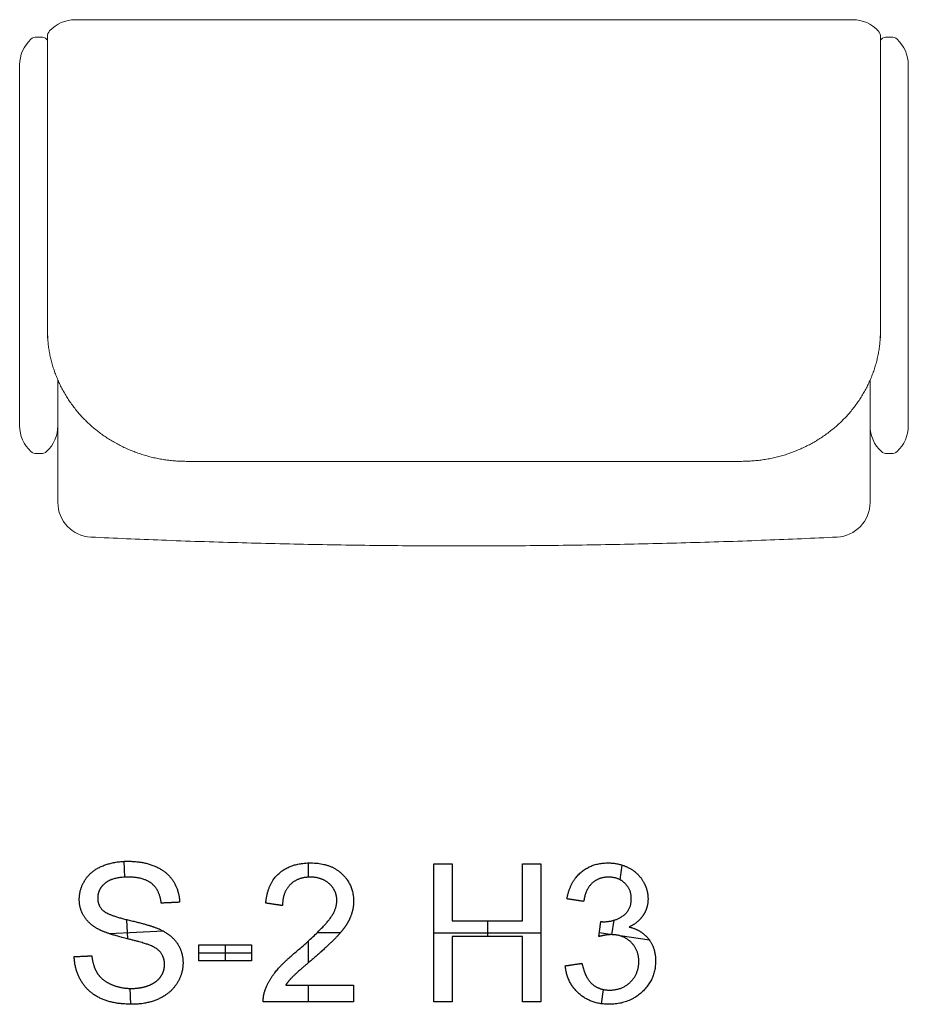
# Model space of a CAD drawing. Units: millimetres. Extents: x 706 to 13138, y -870 to 17611.
# Drawn here: x 9840 to 11120, y 6584 to 8002 of the extents above; entities that cross this region are included whole.
import ezdxf

# ---------------------------------------------------------------- set-up
doc = ezdxf.new("R2010")
doc.units = ezdxf.units.MM
doc.header["$MEASUREMENT"] = 0
doc.layers.add('0_Pen_No__7', color=7, linetype='Continuous', lineweight=18, true_color=0xffffff)
doc.layers.add('Default', color=7, linetype='Continuous', true_color=0x000000)

msp = doc.modelspace()

# ---------------------------------------------------------------- linework, layer by layer
at = {"layer": '0_Pen_No__7', "color": 18, "linetype": 'Continuous', "lineweight": 18, "true_color": 0x000000}
for p, q in [((11040.2, 8001.7), (9920.2, 8001.7)), ((9870.9, 7976.7), (9864.6, 7976.7)), ((9880.2, 7972.4), (9879, 7973.6)), ((9880.2, 7848.7), (9880.2, 7977.4)), ((11080.2, 7977.4), (11080.2, 7848.7)), ((11080.2, 7972.4), (11081.4, 7973.6)), ((11095.9, 7976.7), (11089.6, 7976.7)), ((9840.2, 7936.7), (9840.2, 7851.7)), ((11120.2, 7936.7), (11120.2, 7851.7)), ((9840.2, 7851.7), (9840.2, 7501.7)), ((9880.2, 7558.2), (9880.2, 7848.7)), ((11080.2, 7848.7), (11080.2, 7558.2)), ((11120.2, 7851.7), (11120.2, 7501.7)), ((9880.2, 7554.3), (9880.2, 7558.2)), ((11080.2, 7558.2), (11080.2, 7554.3)), ((9840.2, 7501.7), (9840.2, 7416.7)), ((11120.2, 7501.7), (11120.2, 7416.7)), ((9895.2, 7482.7), (9895.2, 7416.7)), ((11065.2, 7482.6), (11065.2, 7416.7)), ((9870.9, 7376.7), (9864.6, 7376.7)), ((11095.9, 7376.7), (11089.6, 7376.7)), ((10080.2, 7365.6), (10880.2, 7365.6))]:
    msp.add_line(p, q, dxfattribs=at)
for points in [[(9880.9, 7543.3), (9880.4, 7550.2), (9880.2, 7558.2)], [(9880.2, 7554.3), (9880.4, 7546.3), (9880.9, 7539.3)], [(11080.2, 7558.2), (11080.1, 7550.2), (11079.6, 7543.1)], [(11079.6, 7539.7), (11080.1, 7546.3), (11080.2, 7554.3)]]:
    msp.add_lwpolyline(points, dxfattribs=at)
for centre, radius, start, end in [((9920.2, 7951.7), 50, 90, 137.4631), ((11040.2, 7951.7), 50, 42.5369, 90), ((9892.2, 7977.4), 12, 137.4631, 180), ((11068.2, 7977.4), 12, 0, 42.5369), ((9890.2, 7936.7), 50, 132.5369, 180), ((9864.6, 7964.7), 12, 90, 132.5369), ((9870.9, 7964.7), 12, 47.4631, 90), ((11089.6, 7964.7), 12, 90, 132.5369), ((11095.9, 7964.7), 12, 47.4631, 90), ((11070.2, 7936.7), 50, 0, 47.4631), ((9890.2, 7416.7), 50, 180, 227.4631), ((9845.2, 7416.7), 50, 312.5369, 0), ((11115.2, 7416.7), 50, 180, 227.4631), ((11070.2, 7416.7), 50, 312.5369, 0), ((9864.6, 7388.7), 12, 227.4631, 270), ((9870.9, 7388.7), 12, 270, 312.5369), ((11089.6, 7388.7), 12, 227.4631, 270), ((11095.9, 7388.7), 12, 270, 312.5369), ((9945.2, 7306.4), 50, 179.9997, 267.2996), ((11015.2, 7306.4), 50, 272.699, 0.0003)]:
    msp.add_arc(centre, radius, start, end, dxfattribs=at)
for points, knots in [([(9880.9, 7539.1), (9881, 7537.8), (9881.1, 7536.6), (9881.3, 7535.3), (9881.5, 7532.8), (9881.8, 7530.3), (9882.2, 7527.8), (9882.6, 7525.3), (9883, 7522.9), (9883.5, 7520.4), (9884, 7518), (9884.5, 7515.5), (9885.1, 7513.1), (9885.7, 7510.6), (9886.3, 7508.2), (9887, 7505.8), (9887.7, 7503.4), (9888.4, 7501), (9889.2, 7498.6), (9889.9, 7496.2), (9890.8, 7493.8), (9891.7, 7491.5), (9892.5, 7489.1), (9893.5, 7486.8), (9894.5, 7484.4), (9895.4, 7482.1), (9896.5, 7479.8), (9897.6, 7477.5), (9898.6, 7475.2), (9899.8, 7473), (9900.9, 7470.7), (9902.1, 7468.5), (9903.3, 7466.3), (9904.6, 7464.1), (9905.9, 7461.9), (9907.2, 7459.7), (9908.5, 7457.6), (9909.9, 7455.4), (9911.3, 7453.3), (9912.7, 7451.2), (9914.2, 7449.1), (9915.7, 7447.1), (9917.2, 7445), (9918.8, 7443), (9920.3, 7441), (9922, 7439), (9923.6, 7437), (9925.2, 7435.1), (9926.9, 7433.1), (9928.6, 7431.2), (9930.4, 7429.3), (9932.2, 7427.5), (9933.9, 7425.6), (9935.8, 7423.8), (9937.6, 7422), (9939.5, 7420.3), (9941.4, 7418.5), (9943.3, 7416.8), (9945.2, 7415.1), (9947.2, 7413.4), (9949.2, 7411.8), (9951.2, 7410.1), (9953.3, 7408.5), (9955.3, 7407), (9957.4, 7405.4), (9959.5, 7403.9), (9961.6, 7402.4), (9963.8, 7400.9), (9965.9, 7399.5), (9968.1, 7398.1), (9970.3, 7396.7), (9972.6, 7395.3), (9974.8, 7394), (9977.1, 7392.7), (9979.3, 7391.4), (9981.7, 7390.2), (9984, 7388.9), (9986.3, 7387.7), (9988.7, 7386.6), (9991, 7385.4), (9993.4, 7384.3), (9995.8, 7383.3), (9998.2, 7382.2), (10000.6, 7381.2), (10003.1, 7380.3), (10005.5, 7379.3), (10008, 7378.4), (10010.5, 7377.5), (10013, 7376.6), (10015.5, 7375.8), (10018, 7375), (10020.5, 7374.2), (10023, 7373.5), (10025.6, 7372.8), (10028.2, 7372.1), (10030.7, 7371.5), (10033.3, 7370.9), (10035.9, 7370.3), (10038.5, 7369.8), (10041.1, 7369.3), (10043.7, 7368.8), (10046.3, 7368.4), (10048.9, 7368), (10051.5, 7367.6), (10054.2, 7367.2), (10056.8, 7366.9), (10059.4, 7366.7), (10062.1, 7366.4), (10064.7, 7366.2), (10067.4, 7366), (10070, 7365.9), (10072.7, 7365.8), (10075.2, 7365.7), (10077.7, 7365.7), (10080.2, 7365.6)], [0, 0, 0, 0, 1, 1, 1, 2, 2, 2, 3, 3, 3, 4, 4, 4, 5, 5, 5, 6, 6, 6, 7, 7, 7, 8, 8, 8, 9, 9, 9, 10, 10, 10, 11, 11, 11, 12, 12, 12, 13, 13, 13, 14, 14, 14, 15, 15, 15, 16, 16, 16, 17, 17, 17, 18, 18, 18, 19, 19, 19, 20, 20, 20, 21, 21, 21, 22, 22, 22, 23, 23, 23, 24, 24, 24, 25, 25, 25, 26, 26, 26, 27, 27, 27, 28, 28, 28, 29, 29, 29, 30, 30, 30, 31, 31, 31, 32, 32, 32, 33, 33, 33, 34, 34, 34, 35, 35, 35, 36, 36, 36, 37, 37, 37, 38, 38, 38, 38]), ([(10880.2, 7365.6), (10881.7, 7365.7), (10883.1, 7365.7), (10884.5, 7365.7), (10887.2, 7365.7), (10889.8, 7365.8), (10892.5, 7366), (10895.1, 7366.2), (10897.8, 7366.4), (10900.4, 7366.6), (10903.1, 7366.9), (10905.7, 7367.2), (10908.3, 7367.5), (10911, 7367.9), (10913.6, 7368.3), (10916.2, 7368.7), (10918.8, 7369.2), (10921.4, 7369.7), (10924, 7370.2), (10926.6, 7370.8), (10929.2, 7371.4), (10931.7, 7372), (10934.3, 7372.6), (10936.8, 7373.3), (10939.4, 7374.1), (10941.9, 7374.8), (10944.4, 7375.6), (10946.9, 7376.4), (10949.4, 7377.3), (10951.9, 7378.2), (10954.4, 7379.1), (10956.8, 7380), (10959.3, 7381), (10961.7, 7382), (10964.1, 7383), (10966.5, 7384.1), (10968.9, 7385.2), (10971.3, 7386.3), (10973.6, 7387.5), (10976, 7388.7), (10978.3, 7389.9), (10980.6, 7391.1), (10982.9, 7392.4), (10985.2, 7393.7), (10987.4, 7395), (10989.6, 7396.4), (10991.9, 7397.7), (10994.1, 7399.1), (10996.2, 7400.6), (10998.4, 7402), (11000.5, 7403.5), (11002.6, 7405.1), (11004.7, 7406.6), (11006.8, 7408.2), (11008.8, 7409.8), (11010.8, 7411.4), (11012.8, 7413), (11014.8, 7414.7), (11016.8, 7416.4), (11018.7, 7418.1), (11020.6, 7419.9), (11022.5, 7421.6), (11024.3, 7423.4), (11026.1, 7425.3), (11028, 7427.1), (11029.7, 7428.9), (11031.5, 7430.8), (11033.2, 7432.7), (11034.9, 7434.6), (11036.6, 7436.6), (11038.2, 7438.6), (11039.8, 7440.5), (11041.4, 7442.6), (11043, 7444.6), (11044.5, 7446.6), (11046, 7448.7), (11047.5, 7450.8), (11048.9, 7452.9), (11050.3, 7455), (11051.7, 7457.1), (11053, 7459.3), (11054.3, 7461.5), (11055.7, 7463.6), (11056.9, 7465.8), (11058.1, 7468.1), (11059.3, 7470.3), (11060.5, 7472.5), (11061.6, 7474.8), (11062.7, 7477.1), (11063.8, 7479.4), (11064.8, 7481.7), (11065.8, 7484), (11066.8, 7486.3), (11067.7, 7488.7), (11068.7, 7491), (11069.5, 7493.4), (11070.4, 7495.7), (11071.2, 7498.1), (11072, 7500.5), (11072.7, 7502.9), (11073.4, 7505.3), (11074.1, 7507.7), (11074.7, 7510.2), (11075.3, 7512.6), (11075.9, 7515), (11076.4, 7517.5), (11076.9, 7519.9), (11077.4, 7522.4), (11077.8, 7524.9), (11078.2, 7527.3), (11078.6, 7529.8), (11078.9, 7532.3), (11079.2, 7534.7), (11079.4, 7537.1), (11079.6, 7539.6)], [0, 0, 0, 0, 1, 1, 1, 2, 2, 2, 3, 3, 3, 4, 4, 4, 5, 5, 5, 6, 6, 6, 7, 7, 7, 8, 8, 8, 9, 9, 9, 10, 10, 10, 11, 11, 11, 12, 12, 12, 13, 13, 13, 14, 14, 14, 15, 15, 15, 16, 16, 16, 17, 17, 17, 18, 18, 18, 19, 19, 19, 20, 20, 20, 21, 21, 21, 22, 22, 22, 23, 23, 23, 24, 24, 24, 25, 25, 25, 26, 26, 26, 27, 27, 27, 28, 28, 28, 29, 29, 29, 30, 30, 30, 31, 31, 31, 32, 32, 32, 33, 33, 33, 34, 34, 34, 35, 35, 35, 36, 36, 36, 37, 37, 37, 38, 38, 38, 38]), ([(9895.2, 7307.3), (9895.2, 7318.3), (9895.2, 7329.2), (9895.2, 7340.2), (9895.2, 7351.2), (9895.2, 7362.2), (9895.2, 7373.2), (9895.2, 7384.2), (9895.2, 7395.2), (9895.2, 7406.2), (9895.2, 7409.6), (9895.2, 7413), (9895.2, 7416.4)], [0, 0, 0, 0, 1, 1, 1, 2, 2, 2, 3, 3, 3, 4, 4, 4, 4]), ([(11065.2, 7416.4), (11065.2, 7409.3), (11065.2, 7402.3), (11065.2, 7395.2), (11065.2, 7380.5), (11065.2, 7365.9), (11065.2, 7351.2), (11065.2, 7336.6), (11065.2, 7321.9), (11065.2, 7307.3)], [0, 0, 0, 0, 1, 1, 1, 2, 2, 2, 3, 3, 3, 3]), ([(9895.2, 7306.5), (9895.3, 7306.5), (9895.2, 7306.4), (9895.2, 7306.4), (9895.2, 7306.4), (9895.2, 7306.5), (9895.2, 7306.7), (9895.2, 7306.9), (9895.2, 7307.1), (9895.2, 7307.3)], [0, 0, 0, 0, 1, 1, 1, 2, 2, 2, 3, 3, 3, 3]), ([(11065.2, 7307.3), (11065.2, 7307.1), (11065.2, 7306.9), (11065.2, 7306.7), (11065.2, 7306.5), (11065.2, 7306.4), (11065.2, 7306.4), (11065.2, 7306.4), (11065.2, 7306.5), (11065.2, 7306.5)], [0, 0, 0, 0, 1, 1, 1, 2, 2, 2, 3, 3, 3, 3]), ([(9942.9, 7256.5), (9977, 7255), (10011.1, 7253.4), (10045.1, 7252.1), (10081.4, 7250.7), (10117.6, 7249.5), (10153.9, 7248.5), (10190.1, 7247.5), (10226.4, 7246.6), (10262.7, 7245.9), (10298.9, 7245.2), (10335.2, 7244.7), (10371.4, 7244.3), (10407.7, 7244), (10444, 7243.8), (10480.2, 7243.8), (10516.5, 7243.8), (10552.8, 7244), (10589, 7244.3), (10625.3, 7244.7), (10661.6, 7245.2), (10697.8, 7245.9), (10734.1, 7246.6), (10770.3, 7247.5), (10806.6, 7248.5), (10842.9, 7249.5), (10879.1, 7250.7), (10915.3, 7252.1), (10949.4, 7253.4), (10983.5, 7255), (11017.6, 7256.5)], [0, 0, 0, 0, 1, 1, 1, 2, 2, 2, 3, 3, 3, 4, 4, 4, 5, 5, 5, 6, 6, 6, 7, 7, 7, 8, 8, 8, 9, 9, 9, 10, 10, 10, 10])]:
    msp.add_open_spline(points, degree=3, knots=knots, dxfattribs=at)
at = {"layer": 'Default'}
for p, q in [((9991.9, 6766.6), (9990.9, 6789.5)), ((10256, 6787.1), (10256, 6766.6)), ((10705.1, 6763), (10708.3, 6784)), ((9995.9, 6677.8), (9994.7, 6705.4)), ((10514, 6704), (10514, 6681.1)), ((10693.3, 6683.8), (10696.4, 6704.7)), ((10047.6, 6688.7), (9969.5, 6685.2)), ((10269.3, 6687.2), (10302.7, 6687.2)), ((10436.9, 6686.6), (10591.1, 6686.6)), ((10693.6, 6683.8), (10675.2, 6686.6)), ((10747.6, 6675.7), (10705.1, 6682.1)), ((10136.3, 6669.1), (10136.3, 6646.2)), ((10256, 6674.7), (10256, 6643.4)), ((10098.3, 6657.6), (10174.2, 6657.6)), ((10256, 6611.3), (10256, 6587.2)), ((10000.2, 6583.6), (9999.2, 6606.5)), ((10678.3, 6584.3), (10681.4, 6604.8))]:
    msp.add_line(p, q, dxfattribs=at)
for points, knots in [([(9944.1, 6653.4), (9945.8, 6638.1), (9952.1, 6628.3), (9958.3, 6618.5), (9971.5, 6612.5), (9984.6, 6606.4), (10001.1, 6606.4), (10015.7, 6606.4), (10026.8, 6611), (10038, 6615.6), (10043.5, 6623.6), (10048.9, 6631.6), (10048.9, 6640.8), (10048.9, 6650.1), (10044.1, 6657.1), (10039.3, 6664.1), (10027.1, 6668.9), (10019.3, 6672), (9992.7, 6678.6), (9966, 6685.3), (9954.8, 6691.1), (9940.3, 6698.6), (9933.2, 6709.7), (9926.1, 6720.8), (9926.1, 6734.6), (9926.1, 6749.7), (9934.6, 6762.8), (9943.1, 6776), (9959.5, 6782.8), (9975.9, 6789.6), (9996, 6789.6), (10018.1, 6789.6), (10034.9, 6782.5), (10051.8, 6775.4), (10060.9, 6761.7), (10070, 6747.9), (10070.6, 6730.5)], [1, 1, 1, 2, 2, 3, 3, 4, 4, 5, 5, 6, 6, 7, 7, 8, 8, 9, 9, 10, 10, 11, 11, 12, 12, 13, 13, 14, 14, 15, 15, 16, 16, 17, 17, 18, 18, 19, 19, 19]), ([(10194.7, 6729.3), (10197.3, 6757.6), (10214.1, 6772.4), (10230.9, 6787.2), (10259.3, 6787.2), (10287.9, 6787.2), (10304.6, 6771.3), (10321.2, 6755.4), (10321.2, 6732), (10321.2, 6720.1), (10316.4, 6708.6), (10311.5, 6697), (10300.2, 6684.3), (10288.9, 6671.5), (10263.1, 6649.4), (10241.4, 6631), (10234.6, 6624.4), (10227.8, 6617.9), (10223.4, 6611.3)], [12, 12, 12, 13, 13, 14, 14, 15, 15, 16, 16, 17, 17, 18, 18, 19, 19, 20, 20, 21, 21, 21]), ([(10628.5, 6735.4), (10632.9, 6760), (10648.6, 6773.6), (10664.3, 6787.2), (10687.7, 6787.2), (10703.8, 6787.2), (10717.4, 6780.2), (10731, 6773.1), (10738.1, 6761), (10745.3, 6748.9), (10745.3, 6735.3), (10745.3, 6722.4), (10738.4, 6711.8), (10731.5, 6701.1), (10718, 6694.9)], [17, 17, 17, 18, 18, 19, 19, 20, 20, 21, 21, 22, 22, 23, 23, 24, 24, 24]), ([(10044.1, 6729.3), (10042.2, 6747.8), (10030.7, 6757.2), (10019.3, 6766.7), (9997, 6766.7), (9973.8, 6766.7), (9963.2, 6757.9), (9952.6, 6749), (9952.6, 6736.6), (9952.6, 6725.8), (9960.1, 6718.8), (9967.5, 6711.8), (9998.7, 6704.5), (10029.9, 6697.2), (10041.7, 6691.7), (10059, 6683.7), (10067.2, 6671.4), (10075.5, 6659.2), (10075.5, 6643.1), (10075.5, 6627.3), (10066.5, 6613.2), (10057.5, 6599.2), (10040.6, 6591.4), (10023.8, 6583.6), (10002.7, 6583.6), (9976, 6583.6), (9957.9, 6591.6), (9939.9, 6599.6), (9929.6, 6615.7), (9919.4, 6631.9), (9918.8, 6652.2)], [20, 20, 20, 21, 21, 22, 22, 23, 23, 24, 24, 25, 25, 26, 26, 27, 27, 28, 28, 29, 29, 30, 30, 31, 31, 32, 32, 33, 33, 34, 34, 35, 35, 35]), ([(10191.1, 6587.2), (10190.8, 6596.1), (10193.9, 6604.4), (10198.7, 6618), (10209.4, 6631.1), (10220.1, 6644.1), (10240.7, 6661.2), (10272.5, 6688.6), (10284.8, 6703.8), (10297.1, 6719), (10297.1, 6732.9), (10297.1, 6747.1), (10286.5, 6756.9), (10275.8, 6766.7), (10258.8, 6766.7), (10240.7, 6766.7), (10229.8, 6755.8), (10219, 6744.9), (10218.8, 6725.7)], [2, 2, 2, 3, 3, 4, 4, 5, 5, 6, 6, 7, 7, 8, 8, 9, 9, 10, 10, 11, 11, 11]), ([(10677.3, 6702.8), (10679.8, 6702.5), (10681.3, 6702.5), (10696.6, 6702.5), (10708.9, 6710.7), (10721.2, 6718.8), (10721.2, 6735.7), (10721.2, 6749.1), (10712.1, 6757.9), (10703, 6766.7), (10688.6, 6766.7), (10674.3, 6766.7), (10664.8, 6758), (10655.3, 6749.2), (10652.6, 6731.7)], [9, 9, 9, 10, 10, 11, 11, 12, 12, 13, 13, 14, 14, 15, 15, 16, 16, 16]), ([(10718, 6694.9), (10735.6, 6690.8), (10745.9, 6678), (10756.2, 6665.1), (10756.2, 6645.9), (10756.2, 6619.8), (10737.2, 6601.7), (10718.2, 6583.6), (10689.2, 6583.6), (10663.1, 6583.6), (10645.8, 6599), (10628.5, 6614.4), (10626.1, 6639)], [24, 24, 24, 25, 25, 26, 26, 27, 27, 28, 28, 29, 29, 30, 30, 30]), ([(10650.2, 6642.6), (10654.5, 6622.1), (10664.5, 6613.1), (10674.6, 6604), (10690.1, 6604), (10708.3, 6604), (10720.2, 6615.9), (10732.1, 6627.8), (10732.1, 6645.4), (10732.1, 6662.1), (10720.8, 6673), (10709.5, 6683.9), (10692.2, 6683.9), (10685.1, 6683.9), (10674.5, 6681.1)], [1, 1, 1, 2, 2, 3, 3, 4, 4, 5, 5, 6, 6, 7, 7, 8, 8, 8])]:
    msp.add_open_spline(points, degree=2, knots=knots, dxfattribs=at)
for points in [[(10436.9, 6786), (10450.2, 6786), (10463.4, 6786)], [(10436.9, 6587.2), (10436.9, 6686.6), (10436.9, 6786)], [(10463.4, 6786), (10463.4, 6745), (10463.4, 6704)], [(10564.6, 6704), (10564.6, 6745), (10564.6, 6786)], [(10564.6, 6786), (10577.9, 6786), (10591.1, 6786)], [(10591.1, 6786), (10591.1, 6686.6), (10591.1, 6587.2)], [(10070.6, 6730.5), (10057.4, 6729.9), (10044.1, 6729.3)], [(10218.8, 6725.7), (10206.8, 6727.5), (10194.7, 6729.3)], [(10652.6, 6731.7), (10640.5, 6733.6), (10628.5, 6735.4)], [(10463.4, 6704), (10514, 6704), (10564.6, 6704)], [(10674.5, 6681.1), (10675.9, 6692), (10677.3, 6702.8)], [(10564.6, 6681.1), (10514, 6681.1), (10463.4, 6681.1)], [(10463.4, 6681.1), (10463.4, 6634.2), (10463.4, 6587.2)], [(10564.6, 6587.2), (10564.6, 6634.2), (10564.6, 6681.1)], [(10098.3, 6669.1), (10136.3, 6669.1), (10174.2, 6669.1)], [(10098.3, 6646.2), (10098.3, 6657.6), (10098.3, 6669.1)], [(10174.2, 6669.1), (10174.2, 6657.6), (10174.2, 6646.2)], [(9918.8, 6652.2), (9931.5, 6652.8), (9944.1, 6653.4)], [(10174.2, 6646.2), (10136.3, 6646.2), (10098.3, 6646.2)], [(10626.1, 6639), (10638.1, 6640.8), (10650.2, 6642.6)], [(10223.4, 6611.3), (10272.3, 6611.3), (10321.2, 6611.3)], [(10321.2, 6611.3), (10321.2, 6599.2), (10321.2, 6587.2)], [(10321.2, 6587.2), (10256.2, 6587.2), (10191.1, 6587.2)], [(10463.4, 6587.2), (10450.2, 6587.2), (10436.9, 6587.2)], [(10591.1, 6587.2), (10577.9, 6587.2), (10564.6, 6587.2)]]:
    msp.add_open_spline(points, degree=2, dxfattribs=at)

doc.saveas('drawing.dxf')
